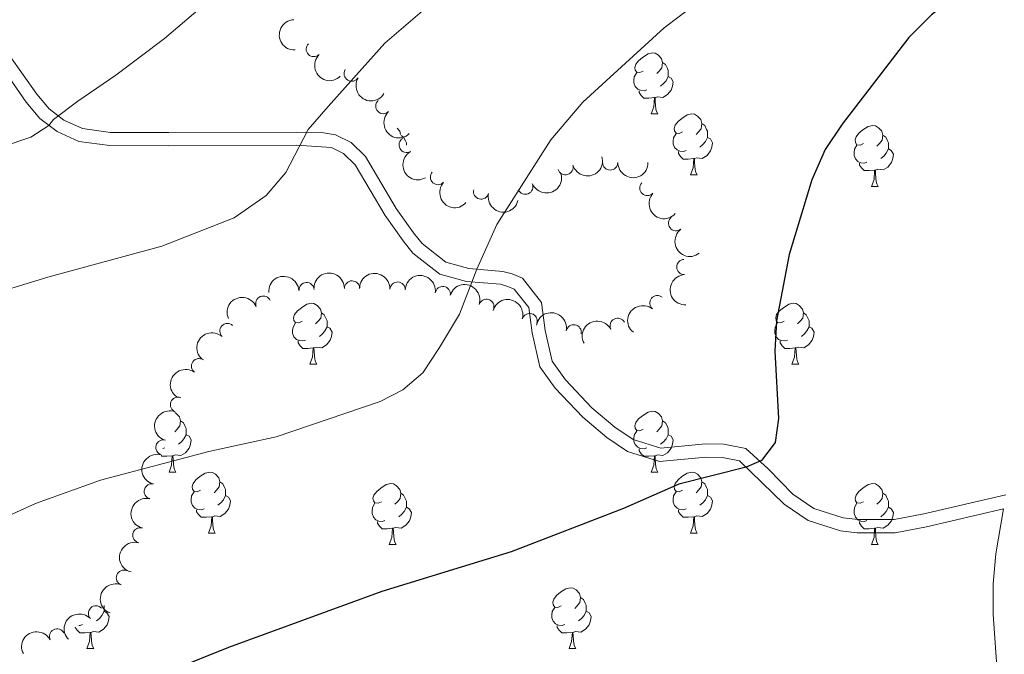
# Model space of a CAD drawing. Units: metres. Extents: x 651119 to 655639, y 725270 to 728338.
# Drawn here: x 652660 to 652822, y 725753 to 725858 of the extents above; entities that cross this region are included whole.
import ezdxf

# ---------------------------------------------------------------- set-up
doc = ezdxf.new("R2010")
doc.units = ezdxf.units.M
doc.header["$MEASUREMENT"] = 0
doc.linetypes.add('DGN Style 3', pattern=[69.4980528587156, 49.641466327654, -19.8565865310616])
for name, color, linetype, lineweight in [('Carátula', 7, 'Continuous', 5), ('Elementos auxiliares', 7, 'Continuous', 5), ('Entidades rústicas y varios', 7, 'Continuous', 5), ('Relieve y altimetría', 7, 'Continuous', 5), ('Viales y ferrocarril', 7, 'Continuous', 5)]:
    doc.layers.add(name, color=color, linetype=linetype, lineweight=lineweight)

msp = doc.modelspace()

# ---------------------------------------------------------------- linework, layer by layer
at = {"layer": 'Carátula', "color": 7, "linetype": 'Continuous', "lineweight": 5}
msp.add_3dface([(651185.1599999999, 725269.6100000001), (655639.06, 725368.54), (655573.1000000001, 728337.8200000001), (651119.2, 728238.8800000001)], dxfattribs=at)
at = {"layer": 'Elementos auxiliares', "color": 250, "linetype": 'Continuous', "lineweight": 5}
msp.add_3dface([(652053.5, 725682.8), (652002.6499999999, 727996.1300000001), (655416.26, 728071.95), (655468.25, 725758.6499999999)], dxfattribs=at)
at = {"layer": 'Entidades rústicas y varios', "color": 92, "linetype": 'Continuous', "lineweight": 5}
for p, q in [((652764.3400000001, 725842.29), (652765.47, 725842.29)), ((652770.8200000001, 725832.26), (652771.94, 725832.26)), ((652800.5900000001, 725830.3500000001), (652801.71, 725830.3500000001)), ((652708.2, 725801.0700000001), (652709.3300000001, 725801.0700000001)), ((652787.53, 725801.0700000001), (652788.6599999999, 725801.0700000001)), ((652684.3, 725787.28), (652684.01, 725787.1699999999)), ((652685.02, 725783.3), (652686.1399999999, 725783.3)), ((652764.3400000001, 725783.3), (652765.47, 725783.3)), ((652691.49, 725773.26), (652692.6200000001, 725773.26)), ((652770.8200000001, 725773.26), (652771.94, 725773.26)), ((652721.26, 725771.3600000001), (652722.3899999999, 725771.3600000001)), ((652800.5900000001, 725771.3600000001), (652801.71, 725771.3600000001)), ((652671.51, 725754.22), (652672.6399999999, 725754.22)), ((652750.8400000001, 725754.22), (652751.97, 725754.22))]:
    msp.add_line(p, q, dxfattribs=at)
at = {"layer": 'Entidades rústicas y varios', "color": 92, "linetype": 'Continuous', "lineweight": 5, "flags": 128}
for points in [[(652763.04, 725849.3500000001), (652762.51, 725849.0900000001), (652761.98, 725849.1400000001), (652761.72, 725849.51), (652761.6599999999, 725849.94), (652761.8200000001, 725850.46), (652762.3, 725851.05), (652762.94, 725851.5800000001), (652763.8400000001, 725852.1699999999), (652764.5800000001, 725852.3300000001), (652765.01, 725852.27), (652765.54, 725851.96), (652766.0700000001, 725851.3700000001), (652766.23, 725850.73), (652766.1200000001, 725849.8800000001), (652765.69, 725849.3500000001), (652765.27, 725848.9299999999)], [(652766.23, 725850.73), (652766.7, 725850.4199999999), (652767.02, 725849.78), (652767.1799999999, 725849.46), (652767.1799999999, 725848.8800000001), (652767.1799999999, 725848.45), (652766.81, 725847.76), (652766.3899999999, 725847.28), (652765.9099999999, 725846.8600000001)], [(652763.6300000001, 725846.27), (652763.2, 725846.1100000001), (652762.6200000001, 725846.1699999999), (652762.1399999999, 725846.3800000001), (652761.72, 725846.81), (652761.5, 725847.3900000001), (652761.5, 725847.81), (652761.56, 725848.3999999999), (652761.98, 725849.0900000001)], [(652767.1799999999, 725848.45), (652767.6300000001, 725848.2), (652767.98, 725847.5900000001), (652767.8700000001, 725846.8600000001), (652767.6599999999, 725846.22), (652767.0700000001, 725845.48), (652766.28, 725845), (652765.4299999999, 725845.1100000001), (652765, 725844.98)], [(652764.8899999999, 725844.98), (652764, 725844.8900000001), (652763.1499999999, 725844.8900000001), (652762.73, 725845.3200000001), (652762.4099999999, 725845.8), (652762.4099999999, 725846.1100000001)], [(652764.3400000001, 725842.29), (652764.78, 725843.45), (652764.8899999999, 725844.98), (652765, 725844.98), (652765.03, 725844.3900000001), (652765.0700000001, 725843.71), (652765.1399999999, 725843.0900000001), (652765.25, 725842.69), (652765.47, 725842.29)], [(652769.52, 725839.3200000001), (652768.99, 725839.05), (652768.46, 725839.1100000001), (652768.19, 725839.48), (652768.1399999999, 725839.8999999999), (652768.3, 725840.4199999999), (652768.78, 725841.02), (652769.4099999999, 725841.55), (652770.31, 725842.1300000001), (652771.06, 725842.29), (652771.48, 725842.24), (652772.01, 725841.9199999999), (652772.54, 725841.3400000001), (652772.7, 725840.7), (652772.5900000001, 725839.8500000001), (652772.1699999999, 725839.3200000001), (652771.75, 725838.8900000001)], [(652722.55, 725839.9199999999), (652722.99, 725839.4299999999), (652723.1200000001, 725838.8999999999)], [(652772.7, 725840.7), (652773.1799999999, 725840.3800000001), (652773.49, 725839.74), (652773.6499999999, 725839.4199999999), (652773.6499999999, 725838.8400000001), (652773.6499999999, 725838.4199999999), (652773.28, 725837.73), (652772.8600000001, 725837.25), (652772.3800000001, 725836.8300000001)], [(652799.29, 725837.4099999999), (652798.76, 725837.1499999999), (652798.23, 725837.2), (652797.97, 725837.5700000001), (652797.9099999999, 725838), (652798.0700000001, 725838.52), (652798.55, 725839.1100000001), (652799.19, 725839.6400000001), (652800.0900000001, 725840.23), (652800.8300000001, 725840.3900000001), (652801.25, 725840.3300000001), (652801.79, 725840.02), (652802.31, 725839.4299999999), (652802.47, 725838.79), (652802.3700000001, 725837.94), (652801.94, 725837.4099999999), (652801.52, 725836.99)], [(652723.21, 725838.75), (652723.6200000001, 725838.48), (652723.94, 725837.8400000001), (652724.1000000001, 725837.52), (652724.1000000001, 725837.1599999999)], [(652770.1000000001, 725836.24), (652769.6799999999, 725836.0800000001), (652769.0900000001, 725836.1400000001), (652768.6200000001, 725836.3500000001), (652768.19, 725836.77), (652767.98, 725837.3600000001), (652767.98, 725837.78), (652768.03, 725838.3600000001), (652768.46, 725839.05)], [(652773.6499999999, 725838.4199999999), (652774.1100000001, 725838.1699999999), (652774.45, 725837.55), (652774.3400000001, 725836.8300000001), (652774.1300000001, 725836.19), (652773.55, 725835.45), (652772.75, 725834.97), (652771.8999999999, 725835.0700000001), (652771.47, 725834.94)], [(652802.47, 725838.79), (652802.95, 725838.48), (652803.27, 725837.8400000001), (652803.4299999999, 725837.52), (652803.4299999999, 725836.94), (652803.4299999999, 725836.51), (652803.05, 725835.8200000001), (652802.6300000001, 725835.3400000001), (652802.1499999999, 725834.9199999999)], [(652799.8700000001, 725834.3300000001), (652799.45, 725834.1699999999), (652798.8700000001, 725834.23), (652798.3899999999, 725834.44), (652797.97, 725834.8700000001), (652797.75, 725835.45), (652797.75, 725835.8700000001), (652797.81, 725836.46), (652798.23, 725837.1499999999)], [(652771.3600000001, 725834.94), (652770.47, 725834.8600000001), (652769.6300000001, 725834.8600000001), (652769.2, 725835.29), (652768.8800000001, 725835.76), (652768.8800000001, 725836.0800000001)], [(652770.8200000001, 725832.26), (652771.25, 725833.4199999999), (652771.3600000001, 725834.94), (652771.47, 725834.94), (652771.51, 725834.3600000001), (652771.54, 725833.6699999999), (652771.6100000001, 725833.06), (652771.73, 725832.6599999999), (652771.94, 725832.26)], [(652803.4299999999, 725836.51), (652803.8800000001, 725836.26), (652804.23, 725835.6499999999), (652804.1100000001, 725834.9199999999), (652803.9099999999, 725834.28), (652803.3200000001, 725833.54), (652802.53, 725833.06), (652801.6699999999, 725833.1699999999), (652801.25, 725833.04)], [(652801.1300000001, 725833.04), (652800.25, 725832.95), (652799.3999999999, 725832.95), (652798.97, 725833.3800000001), (652798.6499999999, 725833.8600000001), (652798.6499999999, 725834.1699999999)], [(652800.5900000001, 725830.3500000001), (652801.03, 725831.51), (652801.1300000001, 725833.04), (652801.25, 725833.04), (652801.28, 725832.45), (652801.31, 725831.77), (652801.3899999999, 725831.1499999999), (652801.5, 725830.75), (652801.71, 725830.3500000001)], [(652706.8999999999, 725808.1300000001), (652706.3700000001, 725807.8600000001), (652705.8400000001, 725807.9199999999), (652705.5800000001, 725808.29), (652705.52, 725808.71), (652705.6799999999, 725809.23), (652706.1599999999, 725809.8300000001), (652706.8, 725810.3600000001), (652707.7, 725810.94), (652708.44, 725811.1000000001), (652708.8700000001, 725811.05), (652709.3999999999, 725810.73), (652709.9299999999, 725810.1499999999), (652710.0900000001, 725809.51), (652709.98, 725808.6599999999), (652709.55, 725808.1300000001), (652709.1300000001, 725807.7)], [(652786.23, 725808.1300000001), (652785.7, 725807.8600000001), (652785.1699999999, 725807.9199999999), (652784.9099999999, 725808.29), (652784.8500000001, 725808.71), (652785.01, 725809.23), (652785.49, 725809.8300000001), (652786.1300000001, 725810.3600000001), (652787.03, 725810.94), (652787.77, 725811.1000000001), (652788.2, 725811.05), (652788.73, 725810.73), (652789.26, 725810.1499999999), (652789.4199999999, 725809.51), (652789.31, 725808.6599999999), (652788.8800000001, 725808.1300000001), (652788.46, 725807.7)], [(652710.0900000001, 725809.51), (652710.56, 725809.19), (652710.8800000001, 725808.55), (652711.04, 725808.23), (652711.04, 725807.6499999999), (652711.04, 725807.23), (652710.6699999999, 725806.54), (652710.25, 725806.06), (652709.77, 725805.6400000001)], [(652789.4199999999, 725809.51), (652789.8899999999, 725809.19), (652790.21, 725808.55), (652790.3700000001, 725808.23), (652790.3700000001, 725807.6499999999), (652790.3700000001, 725807.23), (652790, 725806.54), (652789.5800000001, 725806.06), (652789.1000000001, 725805.6400000001)], [(652707.49, 725805.05), (652707.06, 725804.8900000001), (652706.48, 725804.95), (652706, 725805.1599999999), (652705.5800000001, 725805.5800000001), (652705.3600000001, 725806.1699999999), (652705.3600000001, 725806.5900000001), (652705.4199999999, 725807.1699999999), (652705.8400000001, 725807.8600000001)], [(652786.8200000001, 725805.05), (652786.3899999999, 725804.8900000001), (652785.81, 725804.95), (652785.3300000001, 725805.1599999999), (652784.9099999999, 725805.5800000001), (652784.69, 725806.1699999999), (652784.69, 725806.5900000001), (652784.75, 725807.1699999999), (652785.1699999999, 725807.8600000001)], [(652711.04, 725807.23), (652711.49, 725806.98), (652711.8400000001, 725806.3600000001), (652711.73, 725805.6400000001), (652711.52, 725805), (652710.9299999999, 725804.26), (652710.1399999999, 725803.78), (652709.29, 725803.8800000001), (652708.8600000001, 725803.75)], [(652790.3700000001, 725807.23), (652790.8200000001, 725806.98), (652791.1699999999, 725806.3600000001), (652791.06, 725805.6400000001), (652790.8500000001, 725805), (652790.26, 725804.26), (652789.47, 725803.78), (652788.6200000001, 725803.8800000001), (652788.19, 725803.75)], [(652708.75, 725803.75), (652707.8600000001, 725803.6699999999), (652707.01, 725803.6699999999), (652706.5900000001, 725804.1000000001), (652706.27, 725804.5700000001), (652706.27, 725804.8900000001)], [(652788.0800000001, 725803.75), (652787.19, 725803.6699999999), (652786.3400000001, 725803.6699999999), (652785.9199999999, 725804.1000000001), (652785.6000000001, 725804.5700000001), (652785.6000000001, 725804.8900000001)], [(652708.2, 725801.0700000001), (652708.6399999999, 725802.23), (652708.75, 725803.75), (652708.8600000001, 725803.75), (652708.8899999999, 725803.1699999999), (652708.9299999999, 725802.48), (652709, 725801.8700000001), (652709.1100000001, 725801.47), (652709.3300000001, 725801.0700000001)], [(652787.53, 725801.0700000001), (652787.97, 725802.23), (652788.0800000001, 725803.75), (652788.19, 725803.75), (652788.22, 725803.1699999999), (652788.26, 725802.48), (652788.3300000001, 725801.8700000001), (652788.44, 725801.47), (652788.6599999999, 725801.0700000001)], [(652685.96, 725793.1100000001), (652686.21, 725792.96), (652686.74, 725792.3800000001), (652686.8999999999, 725791.74), (652686.79, 725790.8900000001), (652686.3700000001, 725790.3600000001), (652685.95, 725789.94)], [(652763.04, 725790.3600000001), (652762.51, 725790.1000000001), (652761.98, 725790.1499999999), (652761.72, 725790.52), (652761.6599999999, 725790.94), (652761.8200000001, 725791.46), (652762.3, 725792.06), (652762.94, 725792.5900000001), (652763.8400000001, 725793.1799999999), (652764.5800000001, 725793.3400000001), (652765.01, 725793.28), (652765.54, 725792.96), (652766.0700000001, 725792.3800000001), (652766.23, 725791.74), (652766.1200000001, 725790.8900000001), (652765.69, 725790.3600000001), (652765.27, 725789.94)], [(652686.8999999999, 725791.74), (652687.3800000001, 725791.4199999999), (652687.69, 725790.78), (652687.8500000001, 725790.46), (652687.8500000001, 725789.8800000001), (652687.8500000001, 725789.46), (652687.48, 725788.77), (652687.06, 725788.29), (652686.5800000001, 725787.8700000001)], [(652766.23, 725791.74), (652766.7, 725791.4199999999), (652767.02, 725790.78), (652767.1799999999, 725790.46), (652767.1799999999, 725789.8800000001), (652767.1799999999, 725789.46), (652766.81, 725788.77), (652766.3899999999, 725788.29), (652765.9099999999, 725787.8700000001)], [(652763.6300000001, 725787.28), (652763.2, 725787.1200000001), (652762.6200000001, 725787.1799999999), (652762.1399999999, 725787.3900000001), (652761.72, 725787.8200000001), (652761.5, 725788.3999999999), (652761.5, 725788.8200000001), (652761.56, 725789.3999999999), (652761.98, 725790.1000000001)], [(652687.8500000001, 725789.46), (652688.31, 725789.21), (652688.6499999999, 725788.6000000001), (652688.54, 725787.8700000001), (652688.3300000001, 725787.23), (652687.75, 725786.49), (652686.95, 725786.01), (652686.1000000001, 725786.1200000001), (652685.6699999999, 725785.98)], [(652767.1799999999, 725789.46), (652767.6300000001, 725789.21), (652767.98, 725788.6000000001), (652767.8700000001, 725787.8700000001), (652767.6599999999, 725787.23), (652767.0700000001, 725786.49), (652766.28, 725786.01), (652765.4299999999, 725786.1200000001), (652765, 725785.98)], [(652764.8899999999, 725785.98), (652764, 725785.8999999999), (652763.1499999999, 725785.8999999999), (652762.73, 725786.3300000001), (652762.4099999999, 725786.8), (652762.4099999999, 725787.1200000001)], [(652685.56, 725785.98), (652684.6699999999, 725785.8999999999), (652683.8300000001, 725785.8999999999), (652683.7, 725786.03)], [(652685.02, 725783.3), (652685.45, 725784.46), (652685.56, 725785.98), (652685.6699999999, 725785.98), (652685.71, 725785.3999999999), (652685.74, 725784.72), (652685.81, 725784.1000000001), (652685.9299999999, 725783.7), (652686.1399999999, 725783.3)], [(652764.3400000001, 725783.3), (652764.78, 725784.46), (652764.8899999999, 725785.98), (652765, 725785.98), (652765.03, 725785.3999999999), (652765.0700000001, 725784.72), (652765.1399999999, 725784.1000000001), (652765.25, 725783.7), (652765.47, 725783.3)], [(652690.19, 725780.3200000001), (652689.6599999999, 725780.06), (652689.1300000001, 725780.1200000001), (652688.8700000001, 725780.48), (652688.81, 725780.9099999999), (652688.97, 725781.4299999999), (652689.45, 725782.02), (652690.0900000001, 725782.56), (652690.99, 725783.1400000001), (652691.73, 725783.3), (652692.1599999999, 725783.24), (652692.69, 725782.9299999999), (652693.22, 725782.3400000001), (652693.3800000001, 725781.7), (652693.27, 725780.8600000001), (652692.8400000001, 725780.3200000001), (652692.4199999999, 725779.8999999999)], [(652769.52, 725780.3200000001), (652768.99, 725780.06), (652768.46, 725780.1200000001), (652768.19, 725780.48), (652768.1399999999, 725780.9099999999), (652768.3, 725781.4299999999), (652768.78, 725782.02), (652769.4099999999, 725782.56), (652770.31, 725783.1400000001), (652771.06, 725783.3), (652771.48, 725783.24), (652772.01, 725782.9299999999), (652772.54, 725782.3400000001), (652772.7, 725781.7), (652772.5900000001, 725780.8600000001), (652772.1699999999, 725780.3200000001), (652771.75, 725779.8999999999)], [(652693.3800000001, 725781.7), (652693.8500000001, 725781.3900000001), (652694.1699999999, 725780.75), (652694.3300000001, 725780.4299999999), (652694.3300000001, 725779.8500000001), (652694.3300000001, 725779.4199999999), (652693.96, 725778.74), (652693.54, 725778.26), (652693.06, 725777.8400000001)], [(652772.7, 725781.7), (652773.1799999999, 725781.3900000001), (652773.49, 725780.75), (652773.6499999999, 725780.4299999999), (652773.6499999999, 725779.8500000001), (652773.6499999999, 725779.4199999999), (652773.28, 725778.74), (652772.8600000001, 725778.26), (652772.3800000001, 725777.8400000001)], [(652690.78, 725777.24), (652690.3500000001, 725777.0800000001), (652689.77, 725777.1400000001), (652689.29, 725777.3600000001), (652688.8700000001, 725777.78), (652688.6499999999, 725778.3600000001), (652688.6499999999, 725778.78), (652688.71, 725779.3700000001), (652689.1300000001, 725780.06)], [(652719.96, 725778.4199999999), (652719.4299999999, 725778.1599999999), (652718.8999999999, 725778.21), (652718.6399999999, 725778.5800000001), (652718.5800000001, 725779), (652718.74, 725779.52), (652719.22, 725780.1200000001), (652719.8600000001, 725780.6499999999), (652720.76, 725781.24), (652721.5, 725781.3999999999), (652721.9299999999, 725781.3400000001), (652722.46, 725781.02), (652722.99, 725780.44), (652723.1499999999, 725779.8), (652723.04, 725778.95), (652722.6100000001, 725778.4199999999), (652722.19, 725778)], [(652770.1000000001, 725777.24), (652769.6799999999, 725777.0800000001), (652769.0900000001, 725777.1400000001), (652768.6200000001, 725777.3600000001), (652768.19, 725777.78), (652767.98, 725778.3600000001), (652767.98, 725778.78), (652768.03, 725779.3700000001), (652768.46, 725780.06)], [(652799.29, 725778.4199999999), (652798.76, 725778.1599999999), (652798.23, 725778.21), (652797.97, 725778.5800000001), (652797.9099999999, 725779), (652798.0700000001, 725779.52), (652798.55, 725780.1200000001), (652799.19, 725780.6499999999), (652800.0900000001, 725781.24), (652800.8300000001, 725781.3999999999), (652801.25, 725781.3400000001), (652801.79, 725781.02), (652802.31, 725780.44), (652802.47, 725779.8), (652802.3700000001, 725778.95), (652801.94, 725778.4199999999), (652801.52, 725778)], [(652694.3300000001, 725779.4199999999), (652694.78, 725779.1799999999), (652695.1300000001, 725778.56), (652695.02, 725777.8400000001), (652694.81, 725777.2), (652694.22, 725776.46), (652693.4299999999, 725775.98), (652692.5800000001, 725776.0800000001), (652692.1499999999, 725775.95)], [(652723.1499999999, 725779.8), (652723.6200000001, 725779.48), (652723.94, 725778.8400000001), (652724.1000000001, 725778.52), (652724.1000000001, 725777.94), (652724.1000000001, 725777.52), (652723.73, 725776.8300000001), (652723.31, 725776.3500000001), (652722.8300000001, 725775.9299999999)], [(652773.6499999999, 725779.4199999999), (652774.1100000001, 725779.1799999999), (652774.45, 725778.56), (652774.3400000001, 725777.8400000001), (652774.1300000001, 725777.2), (652773.55, 725776.46), (652772.75, 725775.98), (652771.8999999999, 725776.0800000001), (652771.47, 725775.95)], [(652802.47, 725779.8), (652802.95, 725779.48), (652803.27, 725778.8400000001), (652803.4299999999, 725778.52), (652803.4299999999, 725777.94), (652803.4299999999, 725777.52), (652803.05, 725776.8300000001), (652802.6300000001, 725776.3500000001), (652802.1499999999, 725775.9299999999)], [(652692.04, 725775.95), (652691.1499999999, 725775.8600000001), (652690.3, 725775.8600000001), (652689.8800000001, 725776.3), (652689.56, 725776.77), (652689.56, 725777.0800000001)], [(652720.55, 725775.3400000001), (652720.1200000001, 725775.1799999999), (652719.54, 725775.24), (652719.06, 725775.45), (652718.6399999999, 725775.8800000001), (652718.4199999999, 725776.46), (652718.4199999999, 725776.8800000001), (652718.48, 725777.46), (652718.8999999999, 725778.1599999999)], [(652724.1000000001, 725777.52), (652724.55, 725777.27), (652724.8999999999, 725776.6599999999), (652724.79, 725775.9299999999), (652724.5800000001, 725775.29), (652723.99, 725774.55), (652723.2, 725774.0700000001), (652722.3500000001, 725774.1799999999), (652721.9199999999, 725774.04)], [(652771.3600000001, 725775.95), (652770.47, 725775.8600000001), (652769.6300000001, 725775.8600000001), (652769.2, 725776.3), (652768.8800000001, 725776.77), (652768.8800000001, 725777.0800000001)], [(652799.8700000001, 725775.3400000001), (652799.45, 725775.1799999999), (652798.8700000001, 725775.24), (652798.3899999999, 725775.45), (652797.97, 725775.8800000001), (652797.75, 725776.46), (652797.75, 725776.8800000001), (652797.81, 725777.46), (652798.23, 725778.1599999999)], [(652803.4299999999, 725777.52), (652803.8800000001, 725777.27), (652804.23, 725776.6599999999), (652804.1100000001, 725775.9299999999), (652803.9099999999, 725775.29), (652803.3200000001, 725774.55), (652802.53, 725774.0700000001), (652801.6699999999, 725774.1799999999), (652801.25, 725774.04)], [(652691.49, 725773.26), (652691.9299999999, 725774.4199999999), (652692.04, 725775.95), (652692.1499999999, 725775.95), (652692.1799999999, 725775.3600000001), (652692.22, 725774.6799999999), (652692.29, 725774.06), (652692.3999999999, 725773.6599999999), (652692.6200000001, 725773.26)], [(652721.81, 725774.04), (652720.9199999999, 725773.96), (652720.0700000001, 725773.96), (652719.6499999999, 725774.3900000001), (652719.3300000001, 725774.8600000001), (652719.3300000001, 725775.1799999999)], [(652770.8200000001, 725773.26), (652771.25, 725774.4199999999), (652771.3600000001, 725775.95), (652771.47, 725775.95), (652771.51, 725775.3600000001), (652771.54, 725774.6799999999), (652771.6100000001, 725774.06), (652771.73, 725773.6599999999), (652771.94, 725773.26)], [(652801.1300000001, 725774.04), (652800.25, 725773.96), (652799.3999999999, 725773.96), (652798.97, 725774.3900000001), (652798.6499999999, 725774.8600000001), (652798.6499999999, 725775.1799999999)], [(652721.26, 725771.3600000001), (652721.7, 725772.52), (652721.81, 725774.04), (652721.9199999999, 725774.04), (652721.95, 725773.46), (652721.99, 725772.78), (652722.06, 725772.1599999999), (652722.1699999999, 725771.76), (652722.3899999999, 725771.3600000001)], [(652800.5900000001, 725771.3600000001), (652801.03, 725772.52), (652801.1300000001, 725774.04), (652801.25, 725774.04), (652801.28, 725773.46), (652801.31, 725772.78), (652801.3899999999, 725772.1599999999), (652801.5, 725771.76), (652801.71, 725771.3600000001)], [(652749.54, 725761.28), (652749.01, 725761.01), (652748.48, 725761.0700000001), (652748.21, 725761.44), (652748.1599999999, 725761.8600000001), (652748.3200000001, 725762.3800000001), (652748.8, 725762.98), (652749.4299999999, 725763.51), (652750.3300000001, 725764.0900000001), (652751.0800000001, 725764.25), (652751.51, 725764.2), (652752.03, 725763.8800000001), (652752.5700000001, 725763.3), (652752.73, 725762.6599999999), (652752.6100000001, 725761.81), (652752.19, 725761.28), (652751.77, 725760.8500000001)], [(652752.73, 725762.6599999999), (652753.2, 725762.3400000001), (652753.51, 725761.7), (652753.6699999999, 725761.3800000001), (652753.6699999999, 725760.8), (652753.6699999999, 725760.3800000001), (652753.31, 725759.69), (652752.8899999999, 725759.21), (652752.4099999999, 725758.79)], [(652674.3500000001, 725761.31), (652674.3500000001, 725760.8), (652674.3500000001, 725760.3800000001), (652673.98, 725759.69), (652673.56, 725759.21), (652673.0800000001, 725758.79)], [(652750.1300000001, 725758.2), (652749.7, 725758.04), (652749.1100000001, 725758.1000000001), (652748.6399999999, 725758.31), (652748.21, 725758.73), (652748, 725759.3200000001), (652748, 725759.74), (652748.05, 725760.3200000001), (652748.48, 725761.01)], [(652674.3500000001, 725760.3800000001), (652674.8, 725760.1300000001), (652675.1499999999, 725759.51), (652675.04, 725758.79), (652674.8300000001, 725758.1499999999), (652674.24, 725757.4099999999), (652673.45, 725756.9299999999), (652672.6000000001, 725757.03), (652672.1699999999, 725756.8999999999)], [(652753.6699999999, 725760.3800000001), (652754.1300000001, 725760.1300000001), (652754.47, 725759.51), (652754.3700000001, 725758.79), (652754.1499999999, 725758.1499999999), (652753.5700000001, 725757.4099999999), (652752.77, 725756.9299999999), (652751.9299999999, 725757.03), (652751.49, 725756.8999999999)], [(652672.06, 725756.8999999999), (652671.1699999999, 725756.8200000001), (652670.3200000001, 725756.8200000001), (652669.8999999999, 725757.25), (652669.5800000001, 725757.72), (652669.5800000001, 725757.75)], [(652670.8, 725758.2), (652670.3700000001, 725758.04), (652670.2, 725758.06)], [(652751.3899999999, 725756.8999999999), (652750.49, 725756.8200000001), (652749.6499999999, 725756.8200000001), (652749.23, 725757.25), (652748.9099999999, 725757.72), (652748.9099999999, 725758.04)], [(652671.51, 725754.22), (652671.95, 725755.3800000001), (652672.06, 725756.8999999999), (652672.1699999999, 725756.8999999999), (652672.2, 725756.3200000001), (652672.24, 725755.6300000001), (652672.31, 725755.02), (652672.4199999999, 725754.6200000001), (652672.6399999999, 725754.22)], [(652750.8400000001, 725754.22), (652751.27, 725755.3800000001), (652751.3899999999, 725756.8999999999), (652751.49, 725756.8999999999), (652751.53, 725756.3200000001), (652751.5700000001, 725755.6300000001), (652751.6300000001, 725755.02), (652751.75, 725754.6200000001), (652751.97, 725754.22)]]:
    msp.add_lwpolyline(points, dxfattribs=at)
at = {"layer": 'Entidades rústicas y varios', "color": 92, "linetype": 'Continuous', "lineweight": 5, "extrusion": (0.1681620214073009, -0.1509724358027277, 0.9741297953476229)}
msp.add_arc((976160.8468276167, -499.9599534505978, 1294.120731435003), 2.516055640060342, 45.36446333574666, 225.9090503451193, dxfattribs=at)
at = {"layer": 'Entidades rústicas y varios', "color": 92, "linetype": 'Continuous', "lineweight": 5}
for centre, radius, start, end in [((652708.8402421395, 725852.9645407654, 1149.167911618086), 1.250091938746998, 134.6567717199499, 313.8703261389452), ((652715.0814728956, 725848.9220809469, 1150.056341127258), 1.250091938746998, 148.4395038452058, 327.6530582642011), ((652720.2725082284, 725843.5750936179, 1150.739775402911), 1.250091938746999, 133.7514064120412, 312.9649608310366), ((652724.1123713504, 725837.1824249625, 1151.355012616142), 1.250091938746998, 120.3199203962826, 299.5334748152781), ((652750.2591276998, 725833.5095263496, 1154.35208245893), 1.250091938746999, 196.6170997106276, 15.830654129623), ((652757.6048104113, 725834.2917352896, 1155.162895067607), 1.250091938746998, 180.2042944834823, 359.4178489024778), ((652729.2684590479, 725831.8728802549, 1152.146810865955), 1.250091938746998, 138.0812375746367, 317.2947919936321), ((652743.6472823406, 725830.2978587246, 1153.366934870601), 1.250091938746998, 203.2435634901973, 22.45711790919265), ((652763.7230022673, 725830.0755890606, 1155.623954853983), 1.250091938746999, 137.891944168705, 317.1054985877004), ((652736.3725940497, 725829.5070680694, 1152.858943630323), 1.250091938746998, 166.5515552162076, 345.765109635203), ((652768.4465919824, 725824.2759206078, 1155.936515650891), 1.250091938746998, 128.2658260207527, 307.4793804397481), ((652769.8129778919, 725817.0824611951, 1156.671318066336), 1.250091938746998, 92.91346791192132, 272.1270223309168), ((652707.6564999833, 725813.2737985165, 1157.194234961549), 1.250091938746998, 4.082009799149795, 183.2955642181452), ((652715.1340008059, 725813.5416643084, 1156.768073873375), 1.250091938746998, 359.7601127601404, 178.9736671791358), ((652722.6231021562, 725813.3597420286, 1156.43094336194), 1.250091938746999, 357.9894620712486, 177.2030164902441), ((652730.0717834472, 725812.6189821595, 1156.339007269768), 1.250091938746998, 351.8038144936387, 171.0173689126341), ((652700.5307573671, 725811.0461860336, 1157.683393688623), 1.250091938746998, 23.46742913708839, 202.6809835560838), ((652765.38669451, 725811.1297340863, 1157.190817422728), 1.250091938746999, 51.01337653797184, 230.2269309569672), ((652737.2482636424, 725810.5233464586, 1156.548880225233), 1.250091938746998, 342.5312127164383, 161.7447671354338), ((652744.3661051905, 725808.1793115688, 1156.838895710457), 1.250091938746999, 344.3649145521896, 163.578468971185), ((652694.636167157, 725806.5286086719, 1158.248949922751), 1.250091938746999, 47.92981907341238, 227.1433734924078), ((652751.6133111108, 725806.3207721026, 1157.277469200291), 1.250091938746998, 349.4060307451427, 168.619585164138), ((652758.8412119099, 725807.3899662176, 1157.316044754874), 1.250091938746999, 27.81002209488313, 207.0235765138785), ((652689.9474656018, 725800.7464162814, 1159.03812878339), 1.250091938746999, 54.45510541986511, 233.6686598388605), ((652686.4905004073, 725794.3935908852, 1160.861291179423), 1.250091938746999, 69.29571360668399, 248.5092680256794), ((652684.0891357868, 725787.3568761377, 1161.77569272052), 1.250091938746998, 74.28909917786022, 253.5026535968557), ((652682.1760279234, 725780.1334249168, 1162.388615795104), 1.250091938746998, 76.33253425425579, 255.5460886732512), ((652680.2859748695, 725772.8948185882, 1162.918028561431), 1.250091938746998, 76.33253425425579, 255.5460886732512), ((652677.5890678982, 725765.9075560826, 1163.17085284819), 1.250091938746998, 68.97947936161799, 248.1930337806134), ((652672.996395682, 725760.0273940524, 1163.2), 1.250091938746998, 43.78640554761889, 222.9999599666143), ((652666.5871340223, 725756.2317538338, 1163.2), 1.250091938746998, 27.5312127164384, 206.7447671354338)]:
    msp.add_arc(centre, radius, start, end, dxfattribs=at)
at = {"layer": 'Entidades rústicas y varios', "color": 92, "linetype": 'Continuous', "lineweight": 5, "extrusion": (0.2259725642155486, -0.002746277088711238, 0.974129795347623)}
msp.add_arc((733728.5850838315, -626926.5883495057, 146620.5247613629), 2.516055640060341, 45.36446333574663, 225.9090503451193, dxfattribs=at)
at = {"layer": 'Entidades rústicas y varios', "color": 92, "linetype": 'Continuous', "lineweight": 5, "extrusion": (0.2201202136751861, 0.05116867545274827, 0.9741297953476229)}
msp.add_arc((559207.358757922, -779154.8310645083, 181937.0043821546), 2.516055640060341, 45.36446333574664, 225.9090503451193, dxfattribs=at)
at = {"layer": 'Entidades rústicas y varios', "color": 92, "linetype": 'Continuous', "lineweight": 5, "extrusion": (0.2259009593929637, -0.006316514967671952, 0.9741297953476231)}
msp.add_arc((743801.198555347, -615565.6024336354, 143986.4929799063), 2.516055640060342, 45.36446333574663, 225.9090503451193, dxfattribs=at)
at = {"layer": 'Entidades rústicas y varios', "color": 92, "linetype": 'Continuous', "lineweight": 5, "extrusion": (0.2182549861790929, -0.05861657465224478, 0.9741297953476231)}
msp.add_arc((870295.5266203757, -430424.0179905994, 101035.9610676107), 2.516055640060341, 45.36446333574663, 225.9090503451193, dxfattribs=at)
at = {"layer": 'Entidades rústicas y varios', "color": 92, "linetype": 'Continuous', "lineweight": 5, "extrusion": (0.1086497432897387, 0.1981574502739478, 0.9741297953476231)}
msp.add_arc((-223401.3493015093, -925426.6407617372, 215875.143524929), 2.516055640060342, 45.36446333574663, 225.9090503451193, dxfattribs=at)
at = {"layer": 'Entidades rústicas y varios', "color": 92, "linetype": 'Continuous', "lineweight": 5, "extrusion": (0.160212905326523, 0.159383081858875, 0.974129795347623)}
msp.add_arc((54201.25350415974, -949200.8078591011, 221391.3663802644), 2.516055640060342, 45.36446333574664, 225.9090503451193, dxfattribs=at)
at = {"layer": 'Entidades rústicas y varios', "color": 92, "linetype": 'Continuous', "lineweight": 5, "extrusion": (0.08505734787916411, 0.2093714149251543, 0.974129795347623)}
msp.add_arc((-331561.1762304913, -894125.1804378637, 208612.4781466785), 2.516055640060342, 45.36446333574663, 225.9090503451193, dxfattribs=at)
at = {"layer": 'Entidades rústicas y varios', "color": 92, "linetype": 'Continuous', "lineweight": 5, "extrusion": (0.2257331127766732, 0.01075656135351676, 0.9741297953476229)}
msp.add_arc((693938.1555910105, -668518.7859876759, 156272.5942891719), 2.516055640060342, 45.36446333574663, 225.9090503451192, dxfattribs=at)
at = {"layer": 'Entidades rústicas y varios', "color": 92, "linetype": 'Continuous', "lineweight": 5, "extrusion": (0.1933062061542239, 0.1170634549219308, 0.974129795347623)}
msp.add_arc((282735.4476742814, -909890.3170010608, 212269.3249429357), 2.516055640060343, 45.36446333574664, 225.9090503451193, dxfattribs=at)
at = {"layer": 'Entidades rústicas y varios', "color": 92, "linetype": 'Continuous', "lineweight": 5, "extrusion": (0.2257674182232073, 0.01001072848625979, 0.9741297953476229)}
msp.add_arc((696199.2199556706, -666314.4811359452, 155764.7851019316), 2.516055640060342, 45.36446333574664, 225.9090503451193, dxfattribs=at)
at = {"layer": 'Entidades rústicas y varios', "color": 92, "linetype": 'Continuous', "lineweight": 5, "extrusion": (0.2242625693739589, -0.02788264323532701, 0.9741297953476229)}
msp.add_arc((800814.7480995359, -543528.3955797724, 127279.8510127744), 2.516055640060342, 45.36446333574663, 225.9090503451193, dxfattribs=at)
at = {"layer": 'Entidades rústicas y varios', "color": 92, "linetype": 'Continuous', "lineweight": 5, "extrusion": (-0.149067484342825, -0.1698529567823294, 0.9741297953476231)}
msp.add_arc((11808.37289536977, 951067.7678652385, -219451.5724995965), 2.516055640060342, 45.36446333574665, 225.9090503451193, dxfattribs=at)
at = {"layer": 'Entidades rústicas y varios', "color": 92, "linetype": 'Continuous', "lineweight": 5, "extrusion": (-0.1614436853090858, -0.1581362649420402, 0.974129795347623)}
msp.add_arc((-61775.86210993613, 949236.3938122283, -219027.1478567679), 2.516055640060342, 45.36446333574663, 225.9090503451193, dxfattribs=at)
at = {"layer": 'Entidades rústicas y varios', "color": 92, "linetype": 'Continuous', "lineweight": 5, "extrusion": (-0.1662528144283137, -0.153072347308921, 0.974129795347623)}
msp.add_arc((-91842.11547734367, 946929.1090698435, -218492.2248680442), 2.516055640060341, 45.36446333574666, 225.9090503451193, dxfattribs=at)
at = {"layer": 'Entidades rústicas y varios', "color": 92, "linetype": 'Continuous', "lineweight": 5, "extrusion": (-0.1817784827409191, -0.1342673639735569, 0.9741297953476229)}
msp.add_arc((-196015.3918602606, 931783.2417024155, -214978.6157877237), 2.516055640060342, 45.36446333574664, 225.9090503451193, dxfattribs=at)
at = {"layer": 'Entidades rústicas y varios', "color": 92, "linetype": 'Continuous', "lineweight": 5, "extrusion": (0.1667776264806205, -0.1525003774470373, 0.9741297953476231)}
msp.add_arc((976139.7519299076, 8103.78123210551, -693.0418824193475), 2.516055640060343, 45.36446333574665, 225.9090503451193, dxfattribs=at)
at = {"layer": 'Entidades rústicas y varios', "color": 92, "linetype": 'Continuous', "lineweight": 5, "extrusion": (-0.2010379169521735, -0.1032225642169831, 0.9741297953476231)}
msp.add_arc((-347533.450559351, 888849.4113154648, -205018.1422300884), 2.516055640060342, 45.36446333574666, 225.9090503451193, dxfattribs=at)
at = {"layer": 'Entidades rústicas y varios', "color": 92, "linetype": 'Continuous', "lineweight": 5, "extrusion": (-0.0842386462648103, -0.2097021513753981, 0.974129795347623)}
msp.add_arc((335107.8151683728, 893340.3047257676, -206058.8240077756), 2.516055640060342, 45.36446333574664, 225.9090503451193, dxfattribs=at)
at = {"layer": 'Entidades rústicas y varios', "color": 92, "linetype": 'Continuous', "lineweight": 5, "extrusion": (-0.1976319828167309, -0.1096026513544525, 0.974129795347623)}
msp.add_arc((-318161.1388048169, 899232.2292445269, -207426.5638269695), 2.516055640060343, 45.36446333574665, 225.9090503451193, dxfattribs=at)
at = {"layer": 'Entidades rústicas y varios', "color": 92, "linetype": 'Continuous', "lineweight": 5, "extrusion": (0.0222894376168086, -0.2248873557733396, 0.9741297953476231)}
msp.add_arc((721167.0526085445, 641128.6899480065, -147548.5292280491), 2.516055640060342, 45.36446333574666, 225.9090503451193, dxfattribs=at)
at = {"layer": 'Entidades rústicas y varios', "color": 92, "linetype": 'Continuous', "lineweight": 5, "extrusion": (-0.1872366710455702, -0.1265447384594522, 0.974129795347623)}
msp.add_arc((-235833.6866238352, 922993.3718688088, -212938.4825566717), 2.516055640060343, 45.36446333574662, 225.9090503451192, dxfattribs=at)
at = {"layer": 'Entidades rústicas y varios', "color": 92, "linetype": 'Continuous', "lineweight": 5, "extrusion": (-0.06811816011801748, -0.2154786719796982, 0.974129795347623)}
msp.add_arc((403622.4838425908, 866071.8972340215, -199733.1786158497), 2.516055640060342, 45.36446333574666, 225.9090503451193, dxfattribs=at)
at = {"layer": 'Entidades rústicas y varios', "color": 92, "linetype": 'Continuous', "lineweight": 5, "extrusion": (0.01015996798666238, -0.2257607513863032, 0.9741297953476231)}
msp.add_arc((684662.6568763133, 677989.4185292335, -156098.7967292871), 2.516055640060342, 45.36446333574665, 225.9090503451193, dxfattribs=at)
at = {"layer": 'Entidades rústicas y varios', "color": 92, "linetype": 'Continuous', "lineweight": 5, "extrusion": (0.0357499843034239, -0.2231436318569346, 0.9741297953476231)}
msp.add_arc((759285.5336195918, 597800.6275183501, -137494.9164982968), 2.516055640060342, 45.36446333574663, 225.9090503451193, dxfattribs=at)
at = {"layer": 'Entidades rústicas y varios', "color": 92, "linetype": 'Continuous', "lineweight": 5, "extrusion": (0.09171142504811863, -0.2065433521845753, 0.974129795347623)}
msp.add_arc((891064.9122922225, 388418.0011844044, -88918.18021416463), 2.516055640060343, 45.36446333574663, 225.9090503451192, dxfattribs=at)
at = {"layer": 'Entidades rústicas y varios', "color": 92, "linetype": 'Continuous', "lineweight": 5, "extrusion": (0.1093410433226639, -0.1977768390411516, 0.9741297953476229)}
msp.add_arc((922360.4231307703, 311387.476807901, -71046.860565579), 2.516055640060341, 45.36446333574663, 225.9090503451193, dxfattribs=at)
at = {"layer": 'Entidades rústicas y varios', "color": 92, "linetype": 'Continuous', "lineweight": 5, "extrusion": (0.1163236619847136, -0.1937522838019317, 0.974129795347623)}
for centre in [(933157.052741554, 279146.7286670242, -63566.67106759339), (933151.7063665241, 279141.7505285068, -63564.97271222854)]:
    msp.add_arc(centre, 2.516055640060342, 45.36446333574663, 225.9090503451192, dxfattribs=at)
at = {"layer": 'Entidades rústicas y varios', "color": 92, "linetype": 'Continuous', "lineweight": 5, "extrusion": (0.09057005326855555, -0.207046389166605, 0.9741297953476229)}
msp.add_arc((888832.5106009642, 393181.5013985542, -90020.89803638314), 2.516055640060343, 45.36446333574663, 225.9090503451192, dxfattribs=at)
at = {"layer": 'Entidades rústicas y varios', "color": 92, "linetype": 'Continuous', "lineweight": 5, "extrusion": (-0.006178522162590516, -0.2259047756907423, 0.9741297953476231)}
msp.add_arc((632584.1617037306, 724362.7871171067, -166851.9138795505), 2.516055640060342, 45.36446333574666, 225.9090503451193, dxfattribs=at)
at = {"layer": 'Entidades rústicas y varios', "color": 92, "linetype": 'Continuous', "lineweight": 5, "extrusion": (-0.06916589922320725, -0.2151446494817926, 0.974129795347623)}
msp.add_arc((399220.4935503918, 867901.3060119916, -200151.5445946066), 2.516055640060342, 45.36446333574664, 225.9090503451193, dxfattribs=at)
at = {"layer": 'Relieve y altimetría', "color": 30, "linetype": 'Continuous', "lineweight": 5, "flags": 128}
for points, elevation in [([(652657.54, 725836.8400000001), (652662.26, 725838.44), (652665.26, 725840.3900000001), (652666.01, 725841.3600000001), (652669.99, 725844.3800000001), (652676.27, 725848.6400000001), (652684.26, 725854.7), (652698.1799999999, 725866.6100000001), (652713.03, 725877.1599999999), (652718.51, 725880.8400000001), (652736.19, 725890.1799999999), (652744.79, 725895.28), (652767.55, 725911.1300000001), (652782.5800000001, 725922.6300000001), (652795.31, 725933.74), (652801.3400000001, 725938.26), (652813.5800000001, 725948.44), (652817.79, 725951.1699999999), (652821.0900000001, 725952.6100000001), (652831.8899999999, 725955.24)], 1135), ([(652653.53, 725811.8700000001), (652665.1000000001, 725815.3999999999), (652683.8300000001, 725820.53), (652695.72, 725825.1699999999), (652701, 725828.8500000001), (652704.26, 725832.6599999999), (652707.9299999999, 725839.73), (652711.19, 725843.52), (652720.55, 725853.9199999999), (652729.3600000001, 725861.5700000001), (652742.8, 725871.1499999999), (652768.6399999999, 725886.44), (652781.23, 725894.5700000001), (652790.04, 725901.3400000001), (652798.94, 725908.8900000001), (652809.28, 725919.26), (652813.19, 725922.3500000001), (652817.6699999999, 725924.69), (652822.6000000001, 725926.53)], 1140), ([(652657.99, 725775.8400000001), (652663.05, 725778.1100000001), (652673.74, 725781.99), (652691.5800000001, 725786.7), (652702.6399999999, 725789.0800000001), (652719.75, 725794.8999999999), (652723.47, 725796.8200000001), (652726.8, 725799.6300000001), (652729.55, 725803.8), (652732.8, 725809.31), (652735.6599999999, 725816.71), (652738.96, 725824.05), (652747.8500000001, 725837.99), (652753.1200000001, 725844.22), (652766.52, 725856.44), (652786.27, 725871.46), (652817.73, 725893.6300000001), (652826.9299999999, 725899.01)], 1145)]:
    msp.add_lwpolyline(points, dxfattribs=dict(at, elevation=elevation))
at = {"layer": 'Relieve y altimetría', "color": 30, "linetype": 'Continuous', "lineweight": 25, "elevation": 1150, "flags": 128}
msp.add_lwpolyline([(652827.4199999999, 725871.29), (652820.0800000001, 725866.06), (652810.5, 725858.5800000001), (652806.77, 725854.8700000001), (652795.79, 725840.5900000001), (652793.01, 725836.4299999999), (652790.81, 725831.4099999999), (652787.06, 725819.1499999999), (652784.97, 725808.22), (652784.72, 725803.23), (652785.3200000001, 725792.1400000001), (652784.76, 725788.1799999999), (652782.52, 725785.2), (652779.99, 725784.1300000001), (652768.9099999999, 725781.29), (652759.8, 725777.29), (652741.31, 725770.1699999999), (652720.01, 725763.6300000001), (652694.78, 725754.4099999999), (652685.51, 725750.6699999999), (652679.5800000001, 725747.6499999999), (652671.31, 725742.02), (652643.0900000001, 725724)], dxfattribs=at)
at = {"layer": 'Viales y ferrocarril', "color": 250, "linetype": 'DGN Style 3', "lineweight": 5}
for points in [[(652658.79, 725851.9099999999, 1133.45), (652663.25, 725845.52, 1134.37), (652665.27, 725843.1100000001, 1134.81), (652667.73, 725841.24, 1135.17), (652670.76, 725839.8600000001, 1135.53), (652675.3999999999, 725839.25, 1135.92), (652685, 725839.21, 1136.76), (652706.01, 725839.3, 1139.91), (652710.1000000001, 725839.22, 1140.47), (652712.3999999999, 725838.8200000001, 1140.79), (652714.98, 725837.5900000001, 1141.15), (652717.3500000001, 725835.25, 1141.7), (652722.3899999999, 725826.73, 1142.78), (652725.25, 725822.69, 1143.32), (652726.6799999999, 725820.9199999999, 1143.58), (652730.5800000001, 725817.8700000001, 1144.28), (652734.3500000001, 725816.8200000001, 1144.85), (652739.94, 725816.3600000001, 1145.49), (652741.48, 725815.94, 1145.65), (652743.19, 725815.21, 1146.13), (652746.3300000001, 725811.25, 1146.25), (652746.8899999999, 725806.6000000001, 1146.57), (652748.04, 725801.56, 1146.77), (652750.24, 725798.5, 1147.05), (652754.6000000001, 725793.8999999999, 1147.44), (652758.3600000001, 725790.7, 1147.89), (652761.3999999999, 725788.6699999999, 1148.32), (652765.96, 725787.23, 1149.04), (652773.28, 725787.95, 1149.84), (652776.3400000001, 725787.8800000001, 1149.92), (652779.9299999999, 725787.1799999999, 1149.92), (652783.6300000001, 725783.8200000001, 1150.04), (652787.6599999999, 725779.6799999999, 1150.47), (652791.1499999999, 725777.3200000001, 1150.79), (652795.97, 725775.76, 1151.27), (652798.3999999999, 725775.48, 1151.27), (652804.3300000001, 725775.47, 1151.67), (652809.23, 725776.3999999999, 1151.99), (652822.73, 725779.55, 1151.64)], [(652821.3500000001, 725699.8600000001, 1157.14), (652821.3800000001, 725700.56, 1157.1), (652822.44, 725722.8500000001, 1155.75), (652821.6000000001, 725746.24, 1153.68), (652820.6399999999, 725759.8800000001, 1152.16), (652820.6399999999, 725764.8700000001, 1151.87), (652821.1000000001, 725769.8600000001, 1151.77), (652822.3400000001, 725777.23, 1151.66)]]:
    msp.add_polyline3d(points, dxfattribs=at)
at = {"layer": 'Viales y ferrocarril', "color": 250, "linetype": 'Continuous', "lineweight": 5}
msp.add_polyline3d([(652657.1799999999, 725850.4299999999, 1133.45), (652661.53, 725844.2, 1134.37), (652663.76, 725841.53, 1134.81), (652666.6100000001, 725839.3700000001, 1135.17), (652670.1599999999, 725837.75, 1135.53), (652675.25, 725837.0800000001, 1135.92), (652685, 725837.04, 1136.76), (652705.99, 725837.1300000001, 1139.91), (652711.74, 725836.73, 1140.79), (652713.72, 725835.79, 1141.15), (652715.6300000001, 725833.8999999999, 1141.7), (652720.5700000001, 725825.55, 1142.78), (652723.52, 725821.3800000001, 1143.32), (652725.1499999999, 725819.3600000001, 1143.58), (652729.5800000001, 725815.8999999999, 1144.28), (652733.97, 725814.6799999999, 1144.85), (652739.56, 725814.22, 1145.49), (652740.77, 725813.8900000001, 1145.65), (652741.8300000001, 725813.4299999999, 1146.13), (652744.25, 725810.3800000001, 1146.25), (652744.75, 725806.23, 1146.57), (652746.02, 725800.6499999999, 1146.77), (652748.5700000001, 725797.1200000001, 1147.05), (652753.1100000001, 725792.3200000001, 1147.44), (652757.05, 725788.97, 1147.89), (652760.45, 725786.7, 1148.32), (652765.73, 725785.03, 1149.04), (652773.3600000001, 725785.78, 1149.84), (652776.1100000001, 725785.72, 1149.92), (652778.9199999999, 725785.1699999999, 1149.92), (652786.26, 725778.01, 1150.47), (652790.19, 725775.3500000001, 1150.79), (652795.51, 725773.6300000001, 1151.27), (652798.27, 725773.31, 1151.27), (652804.53, 725773.3, 1151.67), (652809.6799999999, 725774.28, 1151.99), (652822.3400000001, 725777.23, 1151.66)], dxfattribs=at)

doc.saveas('drawing.dxf')
